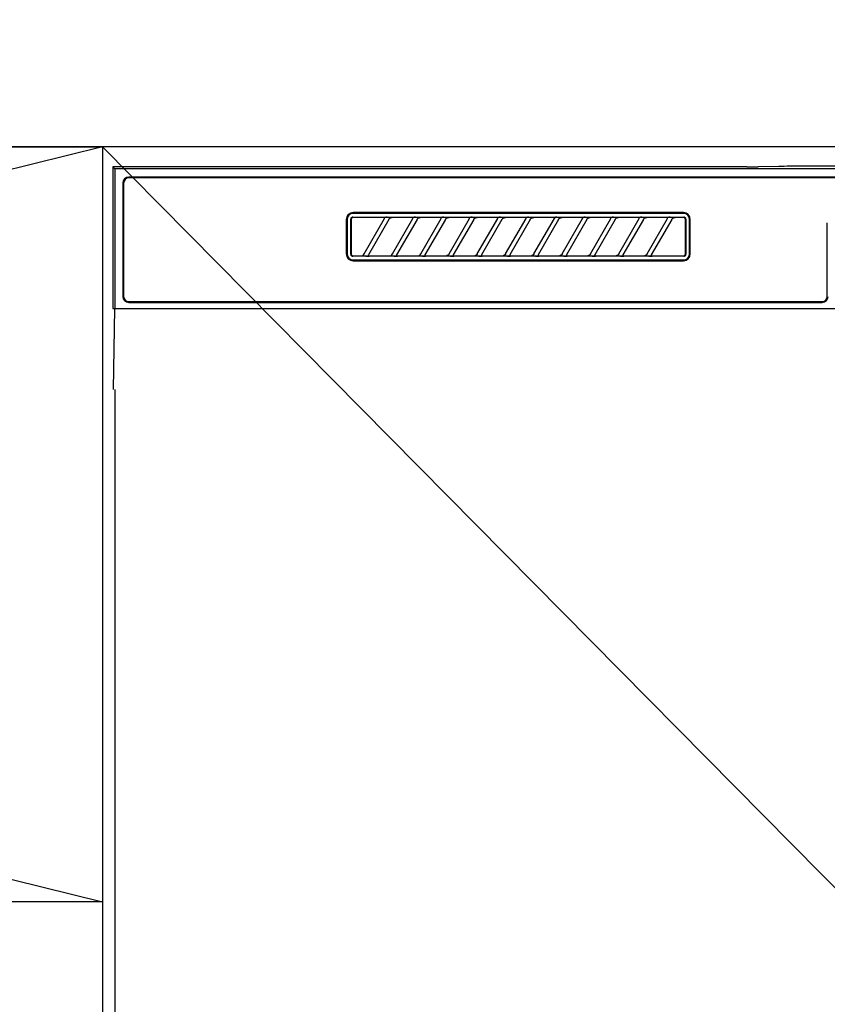
# Model space of a CAD drawing. Extents: x 0 to 26473, y -22065 to -13195.
# Drawn here: x 1793 to 1993, y -19265 to -19021 of the extents above; entities that cross this region are included whole.
import ezdxf

# ---------------------------------------------------------------- set-up
doc = ezdxf.new("R2010")
doc.units = 0
doc.header["$LTSCALE"] = 50
doc.header["$MEASUREMENT"] = 0
doc.linetypes.add('CENTER', pattern=[2, 1.25, -0.25, 0.25, -0.25])
doc.layers.get('0').update_dxf_attribs({"linetype": 'CONTINUOUS'})
doc.layers.get('DEFPOINTS').update_dxf_attribs({"color": 146, "linetype": 'CONTINUOUS'})
for name, color, linetype in [('120-キャビネット（外）', 7, 'CONTINUOUS'), ('122-扉', 6, 'CONTINUOUS'), ('123-扉向き', 231, 'CENTER'), ('126-甲板', 2, 'CONTINUOUS'), ('150-機器', 8, 'CONTINUOUS'), ('161-番号', 110, 'CONTINUOUS')]:
    doc.layers.add(name, color=color, linetype=linetype)
doc.styles.add('KH001', font='txt')
doc.dimstyles.new('KH1xx030', dxfattribs={"dimscale": 30, "dimtxt": 2, "dimasz": 0.6, "dimexe": 0.3, "dimexo": 1.2, "dimgap": 0.5, "dimtad": 3, "dimdec": 1, "dimdsep": 46, "dimlunit": 6, "dimtxsty": 'KH001', "dimblk": 'DOT', "dimcen": 1, "dimdle": 1, "dimclrd": 256, "dimclre": 256, "dimclrt": 256, "dimadec": 0, "dimazin": 0, "dimtfac": 1, "dimtdec": 1, "dimtix": 1, "dimtmove": 2, "dimatfit": 3, "dimldrblk": 'CLOSEDBLANK', "dimfxl": 1, "dimtolj": 1, "dimtzin": 0, "dimlwd": -1, "dimlwe": -1, "dimarcsym": 0})

# ---------------------------------------------------------------- blocks, each defined once
blk = doc.blocks.new('RKW-404AM-SV_S')
at = {"layer": '150-機器', "color": 13, "linetype": 'Continuous'}
for p, q in [((-222.45, 450), (-222.45, 415)), ((-222.45, 450), (-221.95, 449.51)), ((-65.6, 450), (-222.45, 450)), ((-221.95, 449.51), (-221.95, 415)), ((222.06, 449.51), (-221.95, 449.51)), ((-65.6, 450), (-64.82, 450)), ((-64.82, 450), (-64.07, 450.01)), ((-64.07, 450.01), (-63.39, 450.01)), ((-63.39, 450.01), (-62.78, 450.02)), ((-57.62, 450.12), (-62.78, 450.02)), ((-57.01, 450.13), (-57.62, 450.12)), ((-56.32, 450.14), (-57.01, 450.13)), ((-55.57, 450.15), (-56.32, 450.14)), ((-54.79, 450.15), (-55.57, 450.15)), ((54.9, 450.15), (-54.79, 450.15)), ((-219.95, 446), (-219.95, 418)), ((-219.75, 446), (-219.75, 418)), ((218.55, 447.5), (-218.45, 447.5)), ((218.55, 447.3), (-218.45, 447.3)), ((-81.25, 438.7), (-162.95, 438.7)), ((-81.25, 438.5), (-162.95, 438.5)), ((-164.65, 437), (-164.65, 428.5)), ((-164.45, 437), (-164.45, 428.5)), ((-163.53, 437.19), (-163.54, 437.1)), ((-163.54, 428.4), (-163.54, 437.1)), ((-163.51, 437.29), (-163.53, 437.19)), ((-163.46, 437.37), (-163.51, 437.29)), ((-163.4, 437.45), (-163.46, 437.37)), ((-163.44, 437.1), (-163.45, 437)), ((-163.45, 437), (-163.45, 428.7)), ((-163.41, 437.19), (-163.44, 437.1)), ((-163.36, 437.28), (-163.41, 437.19)), ((-163.32, 437.51), (-163.4, 437.45)), ((-163.3, 437.35), (-163.36, 437.28)), ((-163.23, 437.56), (-163.32, 437.51)), ((-163.22, 437.42), (-163.3, 437.35)), ((-163.14, 437.59), (-163.23, 437.56)), ((-163.14, 437.46), (-163.22, 437.42)), ((-163.04, 437.6), (-163.14, 437.59)), ((-163.05, 437.49), (-163.14, 437.46)), ((-162.95, 437.5), (-163.05, 437.49)), ((-163.04, 437.6), (-81.15, 437.6)), ((-155.37, 437.5), (-162.95, 437.5)), ((-160.24, 428.47), (-155.18, 437.23)), ((-154.14, 437.03), (-159.2, 428.27)), ((-155.35, 437.5), (-155.37, 437.5)), ((-155.29, 437.53), (-155.36, 437.53)), ((-155.34, 437.5), (-155.35, 437.5)), ((-155.32, 437.49), (-155.34, 437.5)), ((-155.31, 437.49), (-155.32, 437.49)), ((-155.29, 437.48), (-155.31, 437.49)), ((-155.12, 437.53), (-155.29, 437.53)), ((-155.27, 437.48), (-155.29, 437.48)), ((-155.26, 437.47), (-155.27, 437.48)), ((-155.25, 437.46), (-155.26, 437.47)), ((-155.23, 437.45), (-155.25, 437.46)), ((-155.22, 437.43), (-155.23, 437.45)), ((-155.21, 437.42), (-155.22, 437.43)), ((-155.2, 437.41), (-155.21, 437.42)), ((-155.18, 437.37), (-155.2, 437.41)), ((-155.2, 437.2), (-155.19, 437.21)), ((-155.2, 437.2), (-155.2, 437.2)), ((-155.19, 437.22), (-155.18, 437.23)), ((-155.19, 437.21), (-155.19, 437.22)), ((-155.18, 437.34), (-155.18, 437.37)), ((-155.17, 437.33), (-155.18, 437.34)), ((-155.18, 437.25), (-155.17, 437.27)), ((-155.18, 437.24), (-155.18, 437.25)), ((-155.18, 437.23), (-155.18, 437.24)), ((-155.17, 437.31), (-155.17, 437.33)), ((-155.17, 437.29), (-155.17, 437.31)), ((-155.17, 437.28), (-155.17, 437.29)), ((-155.17, 437.27), (-155.17, 437.28)), ((-154.86, 437.54), (-155.12, 437.53)), ((-154.55, 437.54), (-154.86, 437.54)), ((-154.54, 437.54), (-154.55, 437.54)), ((-154.55, 437.54), (-154.55, 437.54)), ((-154.54, 437.54), (-154.54, 437.54)), ((-154.54, 437.54), (-154.54, 437.54)), ((-154.16, 437), (-154.15, 437.01)), ((-154.15, 437.01), (-154.13, 437.04)), ((-154.13, 437.04), (-154.11, 437.08)), ((-154.11, 437.08), (-154.08, 437.12)), ((-154.08, 437.12), (-154.05, 437.16)), ((-154.05, 437.16), (-154.01, 437.2)), ((-154.01, 437.2), (-153.96, 437.25)), ((-153.96, 437.25), (-153.91, 437.29)), ((-153.91, 437.29), (-153.85, 437.34)), ((-153.85, 437.34), (-153.78, 437.38)), ((-153.78, 437.38), (-153.7, 437.41)), ((-153.7, 437.41), (-153.62, 437.44)), ((-153.62, 437.44), (-153.54, 437.47)), ((-153.54, 437.47), (-153.46, 437.48)), ((-153.46, 437.48), (-153.38, 437.49)), ((-153.38, 437.49), (-153.29, 437.5)), ((-148.37, 437.5), (-153.29, 437.5)), ((-153.24, 428.47), (-148.18, 437.23)), ((-147.14, 437.03), (-152.2, 428.27)), ((-148.35, 437.5), (-148.37, 437.5)), ((-148.29, 437.53), (-148.36, 437.53)), ((-148.34, 437.5), (-148.35, 437.5)), ((-148.32, 437.49), (-148.34, 437.5)), ((-148.31, 437.49), (-148.32, 437.49)), ((-148.29, 437.48), (-148.31, 437.49)), ((-148.12, 437.53), (-148.29, 437.53)), ((-148.27, 437.48), (-148.29, 437.48)), ((-148.26, 437.47), (-148.27, 437.48)), ((-148.25, 437.46), (-148.26, 437.47)), ((-148.23, 437.45), (-148.25, 437.46)), ((-148.22, 437.43), (-148.23, 437.45)), ((-148.21, 437.42), (-148.22, 437.43)), ((-148.2, 437.41), (-148.21, 437.42)), ((-148.18, 437.37), (-148.2, 437.41)), ((-148.2, 437.2), (-148.19, 437.21)), ((-148.2, 437.2), (-148.2, 437.2)), ((-148.19, 437.22), (-148.18, 437.23)), ((-148.19, 437.21), (-148.19, 437.22)), ((-148.18, 437.34), (-148.18, 437.37)), ((-148.17, 437.33), (-148.18, 437.34)), ((-148.18, 437.25), (-148.17, 437.27)), ((-148.18, 437.24), (-148.18, 437.25)), ((-148.18, 437.23), (-148.18, 437.24)), ((-148.17, 437.31), (-148.17, 437.33)), ((-148.17, 437.29), (-148.17, 437.31)), ((-148.17, 437.28), (-148.17, 437.29)), ((-148.17, 437.27), (-148.17, 437.28)), ((-147.86, 437.54), (-148.12, 437.53)), ((-147.55, 437.54), (-147.86, 437.54)), ((-147.54, 437.54), (-147.55, 437.54)), ((-147.55, 437.54), (-147.55, 437.54)), ((-147.54, 437.54), (-147.54, 437.54)), ((-147.54, 437.54), (-147.54, 437.54)), ((-147.16, 437), (-147.15, 437.01)), ((-147.15, 437.01), (-147.13, 437.04)), ((-147.13, 437.04), (-147.11, 437.08)), ((-147.11, 437.08), (-147.08, 437.12)), ((-147.08, 437.12), (-147.05, 437.16)), ((-147.05, 437.16), (-147.01, 437.2)), ((-147.01, 437.2), (-146.96, 437.25)), ((-146.96, 437.25), (-146.91, 437.29)), ((-146.91, 437.29), (-146.85, 437.34)), ((-146.85, 437.34), (-146.78, 437.38)), ((-146.78, 437.38), (-146.7, 437.41)), ((-146.7, 437.41), (-146.62, 437.44)), ((-146.62, 437.44), (-146.54, 437.47)), ((-146.54, 437.47), (-146.46, 437.48)), ((-146.46, 437.48), (-146.38, 437.49)), ((-146.38, 437.49), (-146.29, 437.5)), ((-141.37, 437.5), (-146.29, 437.5)), ((-146.24, 428.47), (-141.18, 437.23)), ((-140.14, 437.03), (-145.2, 428.27)), ((-141.35, 437.5), (-141.37, 437.5)), ((-141.29, 437.53), (-141.36, 437.53)), ((-141.34, 437.5), (-141.35, 437.5)), ((-141.32, 437.49), (-141.34, 437.5)), ((-141.31, 437.49), (-141.32, 437.49)), ((-141.29, 437.48), (-141.31, 437.49)), ((-141.12, 437.53), (-141.29, 437.53)), ((-141.27, 437.48), (-141.29, 437.48)), ((-141.26, 437.47), (-141.27, 437.48)), ((-141.25, 437.46), (-141.26, 437.47)), ((-141.23, 437.45), (-141.25, 437.46)), ((-141.22, 437.43), (-141.23, 437.45)), ((-141.21, 437.42), (-141.22, 437.43)), ((-141.2, 437.41), (-141.21, 437.42)), ((-141.18, 437.37), (-141.2, 437.41)), ((-141.2, 437.2), (-141.19, 437.21)), ((-141.2, 437.2), (-141.2, 437.2)), ((-141.19, 437.22), (-141.18, 437.23)), ((-141.19, 437.21), (-141.19, 437.22)), ((-141.18, 437.34), (-141.18, 437.37)), ((-141.17, 437.33), (-141.18, 437.34)), ((-141.18, 437.25), (-141.17, 437.27)), ((-141.18, 437.24), (-141.18, 437.25)), ((-141.18, 437.23), (-141.18, 437.24)), ((-141.17, 437.31), (-141.17, 437.33)), ((-141.17, 437.29), (-141.17, 437.31)), ((-141.17, 437.28), (-141.17, 437.29)), ((-141.17, 437.27), (-141.17, 437.28)), ((-140.86, 437.54), (-141.12, 437.53)), ((-140.55, 437.54), (-140.86, 437.54)), ((-140.54, 437.54), (-140.55, 437.54)), ((-140.55, 437.54), (-140.55, 437.54)), ((-140.54, 437.54), (-140.54, 437.54)), ((-140.54, 437.54), (-140.54, 437.54)), ((-140.16, 437), (-140.15, 437.01)), ((-140.15, 437.01), (-140.13, 437.04)), ((-140.13, 437.04), (-140.11, 437.08)), ((-140.11, 437.08), (-140.08, 437.12)), ((-140.08, 437.12), (-140.05, 437.16)), ((-140.05, 437.16), (-140.01, 437.2)), ((-140.01, 437.2), (-139.96, 437.25)), ((-139.96, 437.25), (-139.91, 437.29)), ((-139.91, 437.29), (-139.85, 437.34)), ((-139.85, 437.34), (-139.78, 437.38)), ((-139.78, 437.38), (-139.7, 437.41)), ((-139.7, 437.41), (-139.62, 437.44)), ((-139.62, 437.44), (-139.54, 437.47)), ((-139.54, 437.47), (-139.46, 437.48)), ((-139.46, 437.48), (-139.38, 437.49)), ((-139.38, 437.49), (-139.29, 437.5)), ((-134.37, 437.5), (-139.29, 437.5)), ((-139.24, 428.47), (-134.18, 437.23)), ((-133.14, 437.03), (-138.2, 428.27)), ((-134.35, 437.5), (-134.37, 437.5)), ((-134.29, 437.53), (-134.36, 437.53)), ((-134.34, 437.5), (-134.35, 437.5)), ((-134.32, 437.49), (-134.34, 437.5)), ((-134.31, 437.49), (-134.32, 437.49)), ((-134.29, 437.48), (-134.31, 437.49)), ((-134.12, 437.53), (-134.29, 437.53)), ((-134.27, 437.48), (-134.29, 437.48)), ((-134.26, 437.47), (-134.27, 437.48)), ((-134.25, 437.46), (-134.26, 437.47)), ((-134.23, 437.45), (-134.25, 437.46)), ((-134.22, 437.43), (-134.23, 437.45)), ((-134.21, 437.42), (-134.22, 437.43)), ((-134.2, 437.41), (-134.21, 437.42)), ((-134.18, 437.37), (-134.2, 437.41)), ((-134.2, 437.2), (-134.19, 437.21)), ((-134.2, 437.2), (-134.2, 437.2)), ((-134.19, 437.22), (-134.18, 437.23)), ((-134.19, 437.21), (-134.19, 437.22)), ((-134.18, 437.34), (-134.18, 437.37)), ((-134.17, 437.33), (-134.18, 437.34)), ((-134.18, 437.25), (-134.17, 437.27)), ((-134.18, 437.24), (-134.18, 437.25)), ((-134.18, 437.23), (-134.18, 437.24)), ((-134.17, 437.31), (-134.17, 437.33)), ((-134.17, 437.29), (-134.17, 437.31)), ((-134.17, 437.28), (-134.17, 437.29)), ((-134.17, 437.27), (-134.17, 437.28)), ((-133.86, 437.54), (-134.12, 437.53)), ((-133.55, 437.54), (-133.86, 437.54)), ((-133.54, 437.54), (-133.55, 437.54)), ((-133.55, 437.54), (-133.55, 437.54)), ((-133.54, 437.54), (-133.54, 437.54)), ((-133.54, 437.54), (-133.54, 437.54)), ((-133.16, 437), (-133.15, 437.01)), ((-133.15, 437.01), (-133.13, 437.04)), ((-133.13, 437.04), (-133.11, 437.08)), ((-133.11, 437.08), (-133.08, 437.12)), ((-133.08, 437.12), (-133.05, 437.16)), ((-133.05, 437.16), (-133.01, 437.2)), ((-133.01, 437.2), (-132.96, 437.25)), ((-132.96, 437.25), (-132.91, 437.29)), ((-132.91, 437.29), (-132.85, 437.34)), ((-132.85, 437.34), (-132.78, 437.38)), ((-132.78, 437.38), (-132.7, 437.41)), ((-132.7, 437.41), (-132.62, 437.44)), ((-132.62, 437.44), (-132.54, 437.47)), ((-132.54, 437.47), (-132.46, 437.48)), ((-132.46, 437.48), (-132.38, 437.49)), ((-132.38, 437.49), (-132.29, 437.5)), ((-127.37, 437.5), (-132.29, 437.5)), ((-132.24, 428.47), (-127.18, 437.23)), ((-126.14, 437.03), (-131.2, 428.27)), ((-127.35, 437.5), (-127.37, 437.5)), ((-127.29, 437.53), (-127.36, 437.53)), ((-127.34, 437.5), (-127.35, 437.5)), ((-127.32, 437.49), (-127.34, 437.5)), ((-127.31, 437.49), (-127.32, 437.49)), ((-127.29, 437.48), (-127.31, 437.49)), ((-127.12, 437.53), (-127.29, 437.53)), ((-127.27, 437.48), (-127.29, 437.48)), ((-127.26, 437.47), (-127.27, 437.48)), ((-127.25, 437.46), (-127.26, 437.47)), ((-127.23, 437.45), (-127.25, 437.46)), ((-127.22, 437.43), (-127.23, 437.45)), ((-127.21, 437.42), (-127.22, 437.43)), ((-127.2, 437.41), (-127.21, 437.42)), ((-127.18, 437.37), (-127.2, 437.41)), ((-127.2, 437.2), (-127.19, 437.21)), ((-127.2, 437.2), (-127.2, 437.2)), ((-127.19, 437.22), (-127.18, 437.23)), ((-127.19, 437.21), (-127.19, 437.22)), ((-127.18, 437.34), (-127.18, 437.37)), ((-127.17, 437.33), (-127.18, 437.34)), ((-127.18, 437.25), (-127.17, 437.27)), ((-127.18, 437.24), (-127.18, 437.25)), ((-127.18, 437.23), (-127.18, 437.24)), ((-127.17, 437.31), (-127.17, 437.33)), ((-127.17, 437.29), (-127.17, 437.31)), ((-127.17, 437.28), (-127.17, 437.29)), ((-127.17, 437.27), (-127.17, 437.28)), ((-126.86, 437.54), (-127.12, 437.53)), ((-126.55, 437.54), (-126.86, 437.54)), ((-126.54, 437.54), (-126.55, 437.54)), ((-126.55, 437.54), (-126.55, 437.54)), ((-126.54, 437.54), (-126.54, 437.54)), ((-126.54, 437.54), (-126.54, 437.54)), ((-126.16, 437), (-126.15, 437.01)), ((-126.15, 437.01), (-126.13, 437.04)), ((-126.13, 437.04), (-126.11, 437.08)), ((-126.11, 437.08), (-126.08, 437.12)), ((-126.08, 437.12), (-126.05, 437.16)), ((-126.05, 437.16), (-126.01, 437.2)), ((-126.01, 437.2), (-125.96, 437.25)), ((-125.96, 437.25), (-125.91, 437.29)), ((-125.91, 437.29), (-125.85, 437.34)), ((-125.85, 437.34), (-125.78, 437.38)), ((-125.78, 437.38), (-125.7, 437.41)), ((-125.7, 437.41), (-125.62, 437.44)), ((-125.62, 437.44), (-125.54, 437.47)), ((-125.54, 437.47), (-125.46, 437.48)), ((-125.46, 437.48), (-125.38, 437.49)), ((-125.38, 437.49), (-125.29, 437.5)), ((-120.37, 437.5), (-125.29, 437.5)), ((-125.24, 428.47), (-120.18, 437.23)), ((-119.14, 437.03), (-124.2, 428.27)), ((-120.35, 437.5), (-120.37, 437.5)), ((-120.29, 437.53), (-120.36, 437.53)), ((-120.34, 437.5), (-120.35, 437.5)), ((-120.32, 437.49), (-120.34, 437.5)), ((-120.31, 437.49), (-120.32, 437.49)), ((-120.29, 437.48), (-120.31, 437.49)), ((-120.12, 437.53), (-120.29, 437.53)), ((-120.27, 437.48), (-120.29, 437.48)), ((-120.26, 437.47), (-120.27, 437.48)), ((-120.25, 437.46), (-120.26, 437.47)), ((-120.23, 437.45), (-120.25, 437.46)), ((-120.22, 437.43), (-120.23, 437.45)), ((-120.21, 437.42), (-120.22, 437.43)), ((-120.2, 437.41), (-120.21, 437.42)), ((-120.18, 437.37), (-120.2, 437.41)), ((-120.2, 437.2), (-120.19, 437.21)), ((-120.2, 437.2), (-120.2, 437.2)), ((-120.19, 437.22), (-120.18, 437.23)), ((-120.19, 437.21), (-120.19, 437.22)), ((-120.18, 437.34), (-120.18, 437.37)), ((-120.17, 437.33), (-120.18, 437.34)), ((-120.18, 437.25), (-120.17, 437.27)), ((-120.18, 437.24), (-120.18, 437.25)), ((-120.18, 437.23), (-120.18, 437.24)), ((-120.17, 437.31), (-120.17, 437.33)), ((-120.17, 437.29), (-120.17, 437.31)), ((-120.17, 437.28), (-120.17, 437.29)), ((-120.17, 437.27), (-120.17, 437.28)), ((-119.86, 437.54), (-120.12, 437.53)), ((-119.55, 437.54), (-119.86, 437.54)), ((-119.54, 437.54), (-119.55, 437.54)), ((-119.55, 437.54), (-119.55, 437.54)), ((-119.54, 437.54), (-119.54, 437.54)), ((-119.54, 437.54), (-119.54, 437.54)), ((-119.16, 437), (-119.15, 437.01)), ((-119.15, 437.01), (-119.13, 437.04)), ((-119.13, 437.04), (-119.11, 437.08)), ((-119.11, 437.08), (-119.08, 437.12)), ((-119.08, 437.12), (-119.05, 437.16)), ((-119.05, 437.16), (-119.01, 437.2)), ((-119.01, 437.2), (-118.96, 437.25)), ((-118.96, 437.25), (-118.91, 437.29)), ((-118.91, 437.29), (-118.85, 437.34)), ((-118.85, 437.34), (-118.78, 437.38)), ((-118.78, 437.38), (-118.7, 437.41)), ((-118.7, 437.41), (-118.62, 437.44)), ((-118.62, 437.44), (-118.54, 437.47)), ((-118.54, 437.47), (-118.46, 437.48)), ((-118.46, 437.48), (-118.38, 437.49)), ((-118.38, 437.49), (-118.29, 437.5)), ((-113.37, 437.5), (-118.29, 437.5)), ((-118.24, 428.47), (-113.18, 437.23)), ((-112.14, 437.03), (-117.2, 428.27)), ((-113.37, 437.5), (-113.35, 437.5)), ((-113.29, 437.53), (-113.36, 437.53)), ((-113.35, 437.5), (-113.34, 437.5)), ((-113.34, 437.5), (-113.32, 437.49)), ((-113.32, 437.49), (-113.31, 437.49)), ((-113.31, 437.49), (-113.29, 437.48)), ((-113.12, 437.53), (-113.29, 437.53)), ((-113.29, 437.48), (-113.27, 437.48)), ((-113.27, 437.48), (-113.26, 437.47)), ((-113.26, 437.47), (-113.25, 437.46)), ((-113.25, 437.46), (-113.23, 437.45)), ((-113.23, 437.45), (-113.22, 437.43)), ((-113.22, 437.43), (-113.21, 437.42)), ((-113.21, 437.42), (-113.2, 437.41)), ((-113.2, 437.41), (-113.18, 437.37)), ((-113.19, 437.21), (-113.2, 437.2)), ((-113.2, 437.2), (-113.2, 437.2)), ((-113.18, 437.23), (-113.19, 437.22)), ((-113.19, 437.22), (-113.19, 437.21)), ((-113.18, 437.37), (-113.18, 437.34)), ((-113.18, 437.34), (-113.17, 437.33)), ((-113.17, 437.27), (-113.18, 437.25)), ((-113.18, 437.25), (-113.18, 437.24)), ((-113.18, 437.24), (-113.18, 437.23)), ((-113.17, 437.33), (-113.17, 437.31)), ((-113.17, 437.31), (-113.17, 437.29)), ((-113.17, 437.29), (-113.17, 437.28)), ((-113.17, 437.28), (-113.17, 437.27)), ((-112.86, 437.54), (-113.12, 437.53)), ((-112.55, 437.54), (-112.86, 437.54)), ((-112.54, 437.54), (-112.55, 437.54)), ((-112.55, 437.54), (-112.55, 437.54)), ((-112.54, 437.54), (-112.54, 437.54)), ((-112.54, 437.54), (-112.54, 437.54)), ((-112.16, 437), (-112.15, 437.01)), ((-112.15, 437.01), (-112.13, 437.04)), ((-112.13, 437.04), (-112.11, 437.08)), ((-112.11, 437.08), (-112.08, 437.12)), ((-112.08, 437.12), (-112.05, 437.16)), ((-112.05, 437.16), (-112.01, 437.2)), ((-112.01, 437.2), (-111.96, 437.25)), ((-111.96, 437.25), (-111.91, 437.29)), ((-111.91, 437.29), (-111.85, 437.34)), ((-111.85, 437.34), (-111.78, 437.38)), ((-111.78, 437.38), (-111.7, 437.41)), ((-111.7, 437.41), (-111.62, 437.44)), ((-111.62, 437.44), (-111.54, 437.47)), ((-111.54, 437.47), (-111.46, 437.48)), ((-111.46, 437.48), (-111.38, 437.49)), ((-111.38, 437.49), (-111.29, 437.5)), ((-106.37, 437.5), (-111.29, 437.5)), ((-111.24, 428.47), (-106.18, 437.23)), ((-105.14, 437.03), (-110.2, 428.27)), ((-106.35, 437.5), (-106.37, 437.5)), ((-106.29, 437.53), (-106.36, 437.53)), ((-106.34, 437.5), (-106.35, 437.5)), ((-106.32, 437.49), (-106.34, 437.5)), ((-106.31, 437.49), (-106.32, 437.49)), ((-106.29, 437.48), (-106.31, 437.49)), ((-106.12, 437.53), (-106.29, 437.53)), ((-106.27, 437.48), (-106.29, 437.48)), ((-106.26, 437.47), (-106.27, 437.48)), ((-106.25, 437.46), (-106.26, 437.47)), ((-106.23, 437.45), (-106.25, 437.46)), ((-106.22, 437.43), (-106.23, 437.45)), ((-106.21, 437.42), (-106.22, 437.43)), ((-106.2, 437.41), (-106.21, 437.42)), ((-106.18, 437.37), (-106.2, 437.41)), ((-106.2, 437.2), (-106.19, 437.21)), ((-106.2, 437.2), (-106.2, 437.2)), ((-106.19, 437.22), (-106.18, 437.23)), ((-106.19, 437.21), (-106.19, 437.22)), ((-106.18, 437.34), (-106.18, 437.37)), ((-106.17, 437.33), (-106.18, 437.34)), ((-106.18, 437.25), (-106.17, 437.27)), ((-106.18, 437.24), (-106.18, 437.25)), ((-106.18, 437.23), (-106.18, 437.24)), ((-106.17, 437.31), (-106.17, 437.33)), ((-106.17, 437.29), (-106.17, 437.31)), ((-106.17, 437.28), (-106.17, 437.29)), ((-106.17, 437.27), (-106.17, 437.28)), ((-105.86, 437.54), (-106.12, 437.53)), ((-105.55, 437.54), (-105.86, 437.54)), ((-105.54, 437.54), (-105.55, 437.54)), ((-105.55, 437.54), (-105.55, 437.54)), ((-105.54, 437.54), (-105.54, 437.54)), ((-105.54, 437.54), (-105.54, 437.54)), ((-105.16, 437), (-105.15, 437.01)), ((-105.15, 437.01), (-105.13, 437.04)), ((-105.13, 437.04), (-105.11, 437.08)), ((-105.11, 437.08), (-105.08, 437.12)), ((-105.08, 437.12), (-105.05, 437.16)), ((-105.05, 437.16), (-105.01, 437.2)), ((-105.01, 437.2), (-104.96, 437.25)), ((-104.96, 437.25), (-104.91, 437.29)), ((-104.91, 437.29), (-104.85, 437.34)), ((-104.85, 437.34), (-104.78, 437.38)), ((-104.78, 437.38), (-104.7, 437.41)), ((-104.7, 437.41), (-104.62, 437.44)), ((-104.62, 437.44), (-104.54, 437.47)), ((-104.54, 437.47), (-104.46, 437.48)), ((-104.46, 437.48), (-104.38, 437.49)), ((-104.38, 437.49), (-104.29, 437.5)), ((-99.37, 437.5), (-104.29, 437.5)), ((-104.24, 428.47), (-99.18, 437.23)), ((-98.14, 437.03), (-103.2, 428.27)), ((-99.35, 437.5), (-99.37, 437.5)), ((-99.29, 437.53), (-99.36, 437.53)), ((-99.34, 437.5), (-99.35, 437.5)), ((-99.32, 437.49), (-99.34, 437.5)), ((-99.31, 437.49), (-99.32, 437.49)), ((-99.29, 437.48), (-99.31, 437.49)), ((-99.12, 437.53), (-99.29, 437.53)), ((-99.27, 437.48), (-99.29, 437.48)), ((-99.26, 437.47), (-99.27, 437.48)), ((-99.25, 437.46), (-99.26, 437.47)), ((-99.23, 437.45), (-99.25, 437.46)), ((-99.22, 437.43), (-99.23, 437.45)), ((-99.21, 437.42), (-99.22, 437.43)), ((-99.2, 437.41), (-99.21, 437.42)), ((-99.18, 437.37), (-99.2, 437.41)), ((-99.2, 437.2), (-99.19, 437.21)), ((-99.2, 437.2), (-99.2, 437.2)), ((-99.19, 437.22), (-99.18, 437.23)), ((-99.19, 437.21), (-99.19, 437.22)), ((-99.18, 437.34), (-99.18, 437.37)), ((-99.17, 437.33), (-99.18, 437.34)), ((-99.18, 437.25), (-99.17, 437.27)), ((-99.18, 437.24), (-99.18, 437.25)), ((-99.18, 437.23), (-99.18, 437.24)), ((-99.17, 437.31), (-99.17, 437.33)), ((-99.17, 437.29), (-99.17, 437.31)), ((-99.17, 437.28), (-99.17, 437.29)), ((-99.17, 437.27), (-99.17, 437.28)), ((-98.86, 437.54), (-99.12, 437.53)), ((-98.55, 437.54), (-98.86, 437.54)), ((-98.54, 437.54), (-98.55, 437.54)), ((-98.55, 437.54), (-98.55, 437.54)), ((-98.54, 437.54), (-98.54, 437.54)), ((-98.54, 437.54), (-98.54, 437.54)), ((-98.16, 437), (-98.15, 437.01)), ((-98.15, 437.01), (-98.13, 437.04)), ((-98.13, 437.04), (-98.11, 437.08)), ((-98.11, 437.08), (-98.08, 437.12)), ((-98.08, 437.12), (-98.05, 437.16)), ((-98.05, 437.16), (-98.01, 437.2)), ((-98.01, 437.2), (-97.96, 437.25)), ((-97.96, 437.25), (-97.91, 437.29)), ((-97.91, 437.29), (-97.85, 437.34)), ((-97.85, 437.34), (-97.78, 437.38)), ((-97.78, 437.38), (-97.7, 437.41)), ((-97.7, 437.41), (-97.62, 437.44)), ((-97.62, 437.44), (-97.54, 437.47)), ((-97.54, 437.47), (-97.46, 437.48)), ((-97.46, 437.48), (-97.38, 437.49)), ((-97.38, 437.49), (-97.29, 437.5)), ((-92.37, 437.5), (-97.29, 437.5)), ((-97.24, 428.47), (-92.18, 437.23)), ((-91.14, 437.03), (-96.2, 428.27)), ((-92.35, 437.5), (-92.37, 437.5)), ((-92.29, 437.53), (-92.36, 437.53)), ((-92.34, 437.5), (-92.35, 437.5)), ((-92.32, 437.49), (-92.34, 437.5)), ((-92.31, 437.49), (-92.32, 437.49)), ((-92.29, 437.48), (-92.31, 437.49)), ((-92.12, 437.53), (-92.29, 437.53)), ((-92.27, 437.48), (-92.29, 437.48)), ((-92.26, 437.47), (-92.27, 437.48)), ((-92.25, 437.46), (-92.26, 437.47)), ((-92.23, 437.45), (-92.25, 437.46)), ((-92.22, 437.43), (-92.23, 437.45)), ((-92.21, 437.42), (-92.22, 437.43)), ((-92.2, 437.41), (-92.21, 437.42)), ((-92.18, 437.37), (-92.2, 437.41)), ((-92.2, 437.2), (-92.19, 437.21)), ((-92.2, 437.2), (-92.2, 437.2)), ((-92.19, 437.22), (-92.18, 437.23)), ((-92.19, 437.21), (-92.19, 437.22)), ((-92.18, 437.34), (-92.18, 437.37)), ((-92.17, 437.33), (-92.18, 437.34)), ((-92.18, 437.25), (-92.17, 437.27)), ((-92.18, 437.24), (-92.18, 437.25)), ((-92.18, 437.23), (-92.18, 437.24)), ((-92.17, 437.31), (-92.17, 437.33)), ((-92.17, 437.29), (-92.17, 437.31)), ((-92.17, 437.28), (-92.17, 437.29)), ((-92.17, 437.27), (-92.17, 437.28)), ((-91.86, 437.54), (-92.12, 437.53)), ((-91.55, 437.54), (-91.86, 437.54)), ((-91.54, 437.54), (-91.55, 437.54)), ((-91.55, 437.54), (-91.55, 437.54)), ((-91.54, 437.54), (-91.54, 437.54)), ((-91.54, 437.54), (-91.54, 437.54)), ((-91.16, 437), (-91.15, 437.01)), ((-91.15, 437.01), (-91.13, 437.04)), ((-91.13, 437.04), (-91.11, 437.08)), ((-91.11, 437.08), (-91.08, 437.12)), ((-91.08, 437.12), (-91.05, 437.16)), ((-91.05, 437.16), (-91.01, 437.2)), ((-91.01, 437.2), (-90.96, 437.25)), ((-90.96, 437.25), (-90.91, 437.29)), ((-90.91, 437.29), (-90.85, 437.34)), ((-90.85, 437.34), (-90.78, 437.38)), ((-90.78, 437.38), (-90.7, 437.41)), ((-90.7, 437.41), (-90.62, 437.44)), ((-90.62, 437.44), (-90.54, 437.47)), ((-90.54, 437.47), (-90.46, 437.48)), ((-90.46, 437.48), (-90.38, 437.49)), ((-90.38, 437.49), (-90.29, 437.5)), ((-85.37, 437.5), (-90.29, 437.5)), ((-90.24, 428.47), (-85.18, 437.23)), ((-84.14, 437.03), (-89.2, 428.27)), ((-85.35, 437.5), (-85.37, 437.5)), ((-85.29, 437.53), (-85.36, 437.53)), ((-85.34, 437.5), (-85.35, 437.5)), ((-85.32, 437.49), (-85.34, 437.5)), ((-85.31, 437.49), (-85.32, 437.49)), ((-85.29, 437.48), (-85.31, 437.49)), ((-85.12, 437.53), (-85.29, 437.53)), ((-85.27, 437.48), (-85.29, 437.48)), ((-85.26, 437.47), (-85.27, 437.48)), ((-85.25, 437.46), (-85.26, 437.47)), ((-85.23, 437.45), (-85.25, 437.46)), ((-85.22, 437.43), (-85.23, 437.45)), ((-85.21, 437.42), (-85.22, 437.43)), ((-85.2, 437.41), (-85.21, 437.42)), ((-85.18, 437.37), (-85.2, 437.41)), ((-85.2, 437.2), (-85.19, 437.21)), ((-85.2, 437.2), (-85.2, 437.2)), ((-85.19, 437.22), (-85.18, 437.23)), ((-85.19, 437.21), (-85.19, 437.22)), ((-85.18, 437.34), (-85.18, 437.37)), ((-85.17, 437.33), (-85.18, 437.34)), ((-85.18, 437.25), (-85.17, 437.27)), ((-85.18, 437.24), (-85.18, 437.25)), ((-85.18, 437.23), (-85.18, 437.24)), ((-85.17, 437.31), (-85.17, 437.33)), ((-85.17, 437.29), (-85.17, 437.31)), ((-85.17, 437.28), (-85.17, 437.29)), ((-85.17, 437.27), (-85.17, 437.28)), ((-84.86, 437.54), (-85.12, 437.53)), ((-84.55, 437.54), (-84.86, 437.54)), ((-84.54, 437.54), (-84.55, 437.54)), ((-84.55, 437.54), (-84.55, 437.54)), ((-84.54, 437.54), (-84.54, 437.54)), ((-84.54, 437.54), (-84.54, 437.54)), ((-84.16, 437), (-84.15, 437.01)), ((-84.15, 437.01), (-84.13, 437.04)), ((-84.13, 437.04), (-84.11, 437.08)), ((-84.11, 437.08), (-84.08, 437.12)), ((-84.08, 437.12), (-84.05, 437.16)), ((-84.05, 437.16), (-84.01, 437.2)), ((-84.01, 437.2), (-83.96, 437.25)), ((-83.96, 437.25), (-83.91, 437.29)), ((-83.91, 437.29), (-83.85, 437.34)), ((-83.85, 437.34), (-83.78, 437.38)), ((-83.78, 437.38), (-83.7, 437.41)), ((-83.7, 437.41), (-83.63, 437.44)), ((-83.63, 437.44), (-83.54, 437.46)), ((-83.54, 437.46), (-83.46, 437.48)), ((-83.46, 437.48), (-83.38, 437.49)), ((-83.38, 437.49), (-83.29, 437.5)), ((-81.25, 437.5), (-83.29, 437.5)), ((-81.15, 437.49), (-81.25, 437.5)), ((-81.05, 437.59), (-81.15, 437.6)), ((-81.06, 437.46), (-81.15, 437.49)), ((-80.97, 437.42), (-81.06, 437.46)), ((-80.96, 437.56), (-81.05, 437.59)), ((-80.89, 437.35), (-80.97, 437.42)), ((-80.87, 437.51), (-80.96, 437.56)), ((-80.83, 437.28), (-80.89, 437.35)), ((-80.8, 437.45), (-80.87, 437.51)), ((-80.79, 437.19), (-80.83, 437.28)), ((-80.74, 437.37), (-80.8, 437.45)), ((-80.76, 437.1), (-80.79, 437.19)), ((-80.75, 437), (-80.76, 437.1)), ((-80.75, 428.7), (-80.75, 437)), ((-80.69, 437.29), (-80.74, 437.37)), ((-80.66, 437.19), (-80.69, 437.29)), ((-80.65, 437.1), (-80.66, 437.19)), ((-80.65, 437.1), (-80.65, 428.4)), ((-79.75, 428.5), (-79.75, 437)), ((-79.55, 428.5), (-79.55, 437)), ((-45.65, 418), (-45.65, 436.2)), ((-163.45, 428.7), (-163.45, 428.63)), ((-163.45, 428.63), (-163.45, 428.5)), ((-163.45, 428.5), (-163.45, 428.49)), ((-163.45, 428.49), (-163.44, 428.48)), ((-163.44, 428.48), (-163.44, 428.47)), ((-163.44, 428.47), (-163.44, 428.46)), ((-163.44, 428.46), (-163.44, 428.45)), ((-163.44, 428.45), (-163.44, 428.44)), ((-163.44, 428.44), (-163.44, 428.42)), ((-163.44, 428.42), (-163.44, 428.41)), ((-160.38, 428.29), (-160.23, 428.49)), ((-153.38, 428.29), (-153.23, 428.49)), ((-146.38, 428.29), (-146.23, 428.49)), ((-139.26, 428.44), (-139.28, 428.41)), ((-139.24, 428.47), (-139.26, 428.44)), ((-139.23, 428.49), (-139.24, 428.47)), ((-139.22, 428.5), (-139.23, 428.49)), ((-132.26, 428.44), (-132.28, 428.41)), ((-132.24, 428.47), (-132.26, 428.44)), ((-132.23, 428.49), (-132.24, 428.47)), ((-132.22, 428.5), (-132.23, 428.49)), ((-125.26, 428.44), (-125.28, 428.41)), ((-125.24, 428.47), (-125.26, 428.44)), ((-125.23, 428.49), (-125.24, 428.47)), ((-125.22, 428.5), (-125.23, 428.49)), ((-118.26, 428.44), (-118.28, 428.41)), ((-118.24, 428.47), (-118.26, 428.44)), ((-118.23, 428.49), (-118.24, 428.47)), ((-118.22, 428.5), (-118.23, 428.49)), ((-111.26, 428.44), (-111.28, 428.41)), ((-111.24, 428.47), (-111.26, 428.44)), ((-111.23, 428.49), (-111.24, 428.47)), ((-111.22, 428.5), (-111.23, 428.49)), ((-104.26, 428.44), (-104.28, 428.41)), ((-104.24, 428.47), (-104.26, 428.44)), ((-104.23, 428.49), (-104.24, 428.47)), ((-104.22, 428.5), (-104.23, 428.49)), ((-97.26, 428.44), (-97.28, 428.41)), ((-97.24, 428.47), (-97.26, 428.44)), ((-97.23, 428.49), (-97.24, 428.47)), ((-97.22, 428.5), (-97.23, 428.49)), ((-90.26, 428.44), (-90.28, 428.41)), ((-90.24, 428.47), (-90.26, 428.44)), ((-90.23, 428.49), (-90.24, 428.47)), ((-90.22, 428.5), (-90.23, 428.49)), ((-80.76, 428.42), (-80.75, 428.44)), ((-80.76, 428.41), (-80.76, 428.42)), ((-80.75, 428.63), (-80.75, 428.7)), ((-80.75, 428.5), (-80.75, 428.63)), ((-80.75, 428.49), (-80.75, 428.5)), ((-80.75, 428.48), (-80.75, 428.49)), ((-80.75, 428.49), (-80.75, 428.49)), ((-80.75, 428.47), (-80.75, 428.48)), ((-80.75, 428.45), (-80.75, 428.47)), ((-80.75, 428.44), (-80.75, 428.45)), ((-163.54, 428.4), (-163.53, 428.31)), ((-163.53, 428.31), (-163.51, 428.21)), ((-163.51, 428.21), (-163.46, 428.13)), ((-163.46, 428.13), (-163.4, 428.05)), ((-163.44, 428.41), (-163.43, 428.39)), ((-163.43, 428.39), (-163.43, 428.37)), ((-163.43, 428.37), (-163.42, 428.35)), ((-163.42, 428.35), (-163.41, 428.32)), ((-163.41, 428.32), (-163.4, 428.3)), ((-163.4, 428.3), (-163.39, 428.27)), ((-163.4, 428.05), (-163.32, 427.99)), ((-163.39, 428.27), (-163.37, 428.24)), ((-163.37, 428.24), (-163.35, 428.21)), ((-163.35, 428.21), (-163.33, 428.18)), ((-163.33, 428.18), (-163.31, 428.15)), ((-163.32, 427.99), (-163.23, 427.94)), ((-163.31, 428.15), (-163.28, 428.13)), ((-163.28, 428.13), (-163.25, 428.1)), ((-163.25, 428.1), (-163.22, 428.08)), ((-163.23, 427.94), (-163.14, 427.91)), ((-163.22, 428.08), (-163.18, 428.06)), ((-163.18, 428.06), (-163.15, 428.04)), ((-163.15, 428.04), (-163.11, 428.03)), ((-163.14, 427.91), (-163.04, 427.9)), ((-163.11, 428.03), (-163.07, 428.02)), ((-163.07, 428.02), (-163.03, 428.01)), ((-81.15, 427.9), (-163.04, 427.9)), ((-163.03, 428.01), (-162.99, 428)), ((-162.99, 428), (-162.95, 428)), ((-162.95, 428), (-162.95, 428)), ((-162.95, 428), (-162.95, 428)), ((-162.95, 428), (-162.95, 428)), ((-162.95, 428), (-162.95, 428)), ((-162.95, 428), (-161.09, 428)), ((-162.95, 427), (-81.25, 427)), ((-162.95, 426.8), (-81.25, 426.8)), ((-161.09, 428), (-160.83, 428.03)), ((-160.83, 428.03), (-160.59, 428.13)), ((-160.59, 428.13), (-160.38, 428.29)), ((-159.84, 427.96), (-159.84, 427.96)), ((-159.84, 427.96), (-159.84, 427.96)), ((-159.84, 427.96), (-159.83, 427.96)), ((-159.83, 427.96), (-159.83, 427.96)), ((-159.83, 427.96), (-159.52, 427.96)), ((-159.52, 427.96), (-159.26, 427.97)), ((-159.26, 427.97), (-159.09, 427.97)), ((-159.2, 428.25), (-159.21, 428.17)), ((-159.21, 428.17), (-159.18, 428.1)), ((-159.18, 428.29), (-159.2, 428.27)), ((-159.2, 428.27), (-159.2, 428.25)), ((-159.18, 428.1), (-159.13, 428.04)), ((-159.13, 428.04), (-159.06, 428.01)), ((-159.09, 427.97), (-159.02, 427.97)), ((-159.06, 428.01), (-159.03, 428)), ((-159.03, 428), (-159.01, 428)), ((-159.01, 428), (-154.09, 428)), ((-154.09, 428), (-153.83, 428.03)), ((-153.83, 428.03), (-153.59, 428.13)), ((-153.59, 428.13), (-153.38, 428.29)), ((-152.84, 427.96), (-152.84, 427.96)), ((-152.84, 427.96), (-152.84, 427.96)), ((-152.84, 427.96), (-152.83, 427.96)), ((-152.83, 427.96), (-152.83, 427.96)), ((-152.83, 427.96), (-152.52, 427.96)), ((-152.52, 427.96), (-152.26, 427.97)), ((-152.26, 427.97), (-152.09, 427.97)), ((-152.2, 428.25), (-152.21, 428.17)), ((-152.21, 428.17), (-152.18, 428.1)), ((-152.18, 428.29), (-152.2, 428.27)), ((-152.2, 428.27), (-152.2, 428.25)), ((-152.18, 428.1), (-152.13, 428.04)), ((-152.13, 428.04), (-152.06, 428.01)), ((-152.09, 427.97), (-152.02, 427.97)), ((-152.06, 428.01), (-152.03, 428)), ((-152.03, 428), (-152.01, 428)), ((-152.01, 428), (-147.09, 428)), ((-147.09, 428), (-146.83, 428.03)), ((-146.83, 428.03), (-146.59, 428.13)), ((-146.59, 428.13), (-146.38, 428.29)), ((-145.84, 427.96), (-145.84, 427.96)), ((-145.84, 427.96), (-145.84, 427.96)), ((-145.84, 427.96), (-145.83, 427.96)), ((-145.83, 427.96), (-145.83, 427.96)), ((-145.83, 427.96), (-145.52, 427.96)), ((-145.52, 427.96), (-145.26, 427.97)), ((-145.26, 427.97), (-145.09, 427.97)), ((-145.2, 428.25), (-145.21, 428.17)), ((-145.21, 428.17), (-145.18, 428.1)), ((-145.18, 428.29), (-145.2, 428.27)), ((-145.2, 428.27), (-145.2, 428.25)), ((-145.18, 428.1), (-145.13, 428.04)), ((-145.13, 428.04), (-145.06, 428.01)), ((-145.09, 427.97), (-145.02, 427.97)), ((-145.06, 428.01), (-145.03, 428)), ((-145.03, 428), (-145.01, 428)), ((-145.01, 428), (-140.09, 428)), ((-140.09, 428), (-140.03, 428)), ((-140.03, 428), (-139.98, 428.01)), ((-139.98, 428.01), (-139.92, 428.01)), ((-139.92, 428.01), (-139.87, 428.02)), ((-139.81, 428.04), (-139.87, 428.02)), ((-139.75, 428.06), (-139.81, 428.04)), ((-139.68, 428.09), (-139.75, 428.06)), ((-139.62, 428.11), (-139.68, 428.09)), ((-139.56, 428.15), (-139.62, 428.11)), ((-139.51, 428.18), (-139.56, 428.15)), ((-139.45, 428.22), (-139.51, 428.18)), ((-139.41, 428.26), (-139.45, 428.22)), ((-139.37, 428.3), (-139.41, 428.26)), ((-139.33, 428.34), (-139.37, 428.3)), ((-139.3, 428.38), (-139.33, 428.34)), ((-139.28, 428.41), (-139.3, 428.38)), ((-138.84, 427.96), (-138.84, 427.96)), ((-138.84, 427.96), (-138.84, 427.96)), ((-138.84, 427.96), (-138.83, 427.96)), ((-138.83, 427.96), (-138.83, 427.96)), ((-138.83, 427.96), (-138.52, 427.96)), ((-138.52, 427.96), (-138.26, 427.97)), ((-138.26, 427.97), (-138.09, 427.97)), ((-138.18, 428.3), (-138.21, 428.23)), ((-138.21, 428.23), (-138.2, 428.15)), ((-138.2, 428.15), (-138.17, 428.08)), ((-138.17, 428.08), (-138.11, 428.03)), ((-138.11, 428.03), (-138.08, 428.01)), ((-138.09, 427.97), (-138.02, 427.97)), ((-138.08, 428.01), (-138.04, 428)), ((-138.04, 428), (-138.02, 428)), ((-138.02, 428), (-138.01, 428)), ((-138.01, 428), (-133.09, 428)), ((-133.09, 428), (-133.03, 428)), ((-133.03, 428), (-132.98, 428.01)), ((-132.98, 428.01), (-132.92, 428.01)), ((-132.92, 428.01), (-132.87, 428.02)), ((-132.81, 428.04), (-132.87, 428.02)), ((-132.75, 428.06), (-132.81, 428.04)), ((-132.68, 428.09), (-132.75, 428.06)), ((-132.62, 428.11), (-132.68, 428.09)), ((-132.56, 428.15), (-132.62, 428.11)), ((-132.51, 428.18), (-132.56, 428.15)), ((-132.45, 428.22), (-132.51, 428.18)), ((-132.41, 428.26), (-132.45, 428.22)), ((-132.37, 428.3), (-132.41, 428.26)), ((-132.33, 428.34), (-132.37, 428.3)), ((-132.3, 428.38), (-132.33, 428.34)), ((-132.28, 428.41), (-132.3, 428.38)), ((-131.84, 427.96), (-131.84, 427.96)), ((-131.84, 427.96), (-131.84, 427.96)), ((-131.84, 427.96), (-131.83, 427.96)), ((-131.83, 427.96), (-131.83, 427.96)), ((-131.83, 427.96), (-131.52, 427.96)), ((-131.52, 427.96), (-131.26, 427.97)), ((-131.26, 427.97), (-131.09, 427.97)), ((-131.18, 428.3), (-131.21, 428.23)), ((-131.21, 428.23), (-131.2, 428.15)), ((-131.2, 428.15), (-131.17, 428.08)), ((-131.17, 428.08), (-131.11, 428.03)), ((-131.11, 428.03), (-131.08, 428.01)), ((-131.09, 427.97), (-131.02, 427.97)), ((-131.08, 428.01), (-131.04, 428)), ((-131.04, 428), (-131.02, 428)), ((-131.02, 428), (-131.01, 428)), ((-131.01, 428), (-126.09, 428)), ((-126.09, 428), (-126.03, 428)), ((-126.03, 428), (-125.98, 428.01)), ((-125.98, 428.01), (-125.92, 428.01)), ((-125.92, 428.01), (-125.87, 428.02)), ((-125.81, 428.04), (-125.87, 428.02)), ((-125.75, 428.06), (-125.81, 428.04)), ((-125.68, 428.09), (-125.75, 428.06)), ((-125.62, 428.11), (-125.68, 428.09)), ((-125.56, 428.15), (-125.62, 428.11)), ((-125.51, 428.18), (-125.56, 428.15)), ((-125.45, 428.22), (-125.51, 428.18)), ((-125.41, 428.26), (-125.45, 428.22)), ((-125.37, 428.3), (-125.41, 428.26)), ((-125.33, 428.34), (-125.37, 428.3)), ((-125.3, 428.38), (-125.33, 428.34)), ((-125.28, 428.41), (-125.3, 428.38)), ((-124.84, 427.96), (-124.84, 427.96)), ((-124.84, 427.96), (-124.84, 427.96)), ((-124.84, 427.96), (-124.83, 427.96)), ((-124.83, 427.96), (-124.83, 427.96)), ((-124.83, 427.96), (-124.52, 427.96)), ((-124.52, 427.96), (-124.26, 427.97)), ((-124.26, 427.97), (-124.09, 427.97)), ((-124.18, 428.3), (-124.21, 428.23)), ((-124.21, 428.23), (-124.2, 428.15)), ((-124.2, 428.15), (-124.17, 428.08)), ((-124.17, 428.08), (-124.11, 428.03)), ((-124.11, 428.03), (-124.08, 428.01)), ((-124.09, 427.97), (-124.02, 427.97)), ((-124.08, 428.01), (-124.04, 428)), ((-124.04, 428), (-124.02, 428)), ((-124.02, 428), (-124.01, 428)), ((-124.01, 428), (-119.09, 428)), ((-119.09, 428), (-119.03, 428)), ((-119.03, 428), (-118.98, 428.01)), ((-118.98, 428.01), (-118.92, 428.01)), ((-118.92, 428.01), (-118.87, 428.02)), ((-118.81, 428.04), (-118.87, 428.02)), ((-118.75, 428.06), (-118.81, 428.04)), ((-118.68, 428.09), (-118.75, 428.06)), ((-118.62, 428.11), (-118.68, 428.09)), ((-118.56, 428.15), (-118.62, 428.11)), ((-118.51, 428.18), (-118.56, 428.15)), ((-118.45, 428.22), (-118.51, 428.18)), ((-118.41, 428.26), (-118.45, 428.22)), ((-118.37, 428.3), (-118.41, 428.26)), ((-118.33, 428.34), (-118.37, 428.3)), ((-118.3, 428.38), (-118.33, 428.34)), ((-118.28, 428.41), (-118.3, 428.38)), ((-117.84, 427.96), (-117.84, 427.96)), ((-117.84, 427.96), (-117.84, 427.96)), ((-117.84, 427.96), (-117.83, 427.96)), ((-117.83, 427.96), (-117.83, 427.96)), ((-117.83, 427.96), (-117.52, 427.96)), ((-117.52, 427.96), (-117.26, 427.97)), ((-117.26, 427.97), (-117.09, 427.97)), ((-117.18, 428.3), (-117.21, 428.23)), ((-117.21, 428.23), (-117.2, 428.15)), ((-117.2, 428.15), (-117.17, 428.08)), ((-117.17, 428.08), (-117.11, 428.03)), ((-117.11, 428.03), (-117.08, 428.01)), ((-117.09, 427.97), (-117.02, 427.97)), ((-117.08, 428.01), (-117.04, 428)), ((-117.04, 428), (-117.02, 428)), ((-117.02, 428), (-117.01, 428)), ((-117.01, 428), (-112.09, 428)), ((-112.09, 428), (-112.03, 428)), ((-112.03, 428), (-111.98, 428.01)), ((-111.98, 428.01), (-111.92, 428.01)), ((-111.92, 428.01), (-111.87, 428.02)), ((-111.81, 428.04), (-111.87, 428.02)), ((-111.75, 428.06), (-111.81, 428.04)), ((-111.68, 428.09), (-111.75, 428.06)), ((-111.62, 428.11), (-111.68, 428.09)), ((-111.56, 428.15), (-111.62, 428.11)), ((-111.51, 428.18), (-111.56, 428.15)), ((-111.45, 428.22), (-111.51, 428.18)), ((-111.41, 428.26), (-111.45, 428.22)), ((-111.37, 428.3), (-111.41, 428.26)), ((-111.33, 428.34), (-111.37, 428.3)), ((-111.3, 428.38), (-111.33, 428.34)), ((-111.28, 428.41), (-111.3, 428.38)), ((-110.84, 427.96), (-110.84, 427.96)), ((-110.84, 427.96), (-110.84, 427.96)), ((-110.84, 427.96), (-110.83, 427.96)), ((-110.83, 427.96), (-110.83, 427.96)), ((-110.83, 427.96), (-110.52, 427.96)), ((-110.52, 427.96), (-110.26, 427.97)), ((-110.26, 427.97), (-110.09, 427.97)), ((-110.18, 428.3), (-110.21, 428.23)), ((-110.21, 428.23), (-110.2, 428.15)), ((-110.2, 428.15), (-110.17, 428.08)), ((-110.17, 428.08), (-110.11, 428.03)), ((-110.11, 428.03), (-110.08, 428.01)), ((-110.09, 427.97), (-110.02, 427.97)), ((-110.08, 428.01), (-110.04, 428)), ((-110.04, 428), (-110.02, 428)), ((-110.02, 428), (-110.01, 428)), ((-110.01, 428), (-105.09, 428)), ((-105.09, 428), (-105.03, 428)), ((-105.03, 428), (-104.98, 428.01)), ((-104.98, 428.01), (-104.92, 428.01)), ((-104.92, 428.01), (-104.87, 428.02)), ((-104.81, 428.04), (-104.87, 428.02)), ((-104.75, 428.06), (-104.81, 428.04)), ((-104.68, 428.09), (-104.75, 428.06)), ((-104.62, 428.11), (-104.68, 428.09)), ((-104.56, 428.15), (-104.62, 428.11)), ((-104.51, 428.18), (-104.56, 428.15)), ((-104.45, 428.22), (-104.51, 428.18)), ((-104.41, 428.26), (-104.45, 428.22)), ((-104.37, 428.3), (-104.41, 428.26)), ((-104.33, 428.34), (-104.37, 428.3)), ((-104.3, 428.38), (-104.33, 428.34)), ((-104.28, 428.41), (-104.3, 428.38)), ((-103.84, 427.96), (-103.84, 427.96)), ((-103.84, 427.96), (-103.84, 427.96)), ((-103.84, 427.96), (-103.83, 427.96)), ((-103.83, 427.96), (-103.83, 427.96)), ((-103.83, 427.96), (-103.52, 427.96)), ((-103.52, 427.96), (-103.26, 427.97)), ((-103.26, 427.97), (-103.09, 427.97)), ((-103.18, 428.3), (-103.21, 428.23)), ((-103.21, 428.23), (-103.2, 428.15)), ((-103.2, 428.15), (-103.17, 428.08)), ((-103.17, 428.08), (-103.11, 428.03)), ((-103.11, 428.03), (-103.08, 428.01)), ((-103.09, 427.97), (-103.02, 427.97)), ((-103.08, 428.01), (-103.04, 428)), ((-103.04, 428), (-103.02, 428)), ((-103.02, 428), (-103.01, 428)), ((-103.01, 428), (-98.09, 428)), ((-98.09, 428), (-98.03, 428)), ((-98.03, 428), (-97.98, 428.01)), ((-97.98, 428.01), (-97.92, 428.01)), ((-97.92, 428.01), (-97.87, 428.02)), ((-97.81, 428.04), (-97.87, 428.02)), ((-97.75, 428.06), (-97.81, 428.04)), ((-97.68, 428.09), (-97.75, 428.06)), ((-97.62, 428.11), (-97.68, 428.09)), ((-97.56, 428.15), (-97.62, 428.11)), ((-97.51, 428.18), (-97.56, 428.15)), ((-97.45, 428.22), (-97.51, 428.18)), ((-97.41, 428.26), (-97.45, 428.22)), ((-97.37, 428.3), (-97.41, 428.26)), ((-97.33, 428.34), (-97.37, 428.3)), ((-97.3, 428.38), (-97.33, 428.34)), ((-97.28, 428.41), (-97.3, 428.38)), ((-96.84, 427.96), (-96.84, 427.96)), ((-96.84, 427.96), (-96.84, 427.96)), ((-96.84, 427.96), (-96.83, 427.96)), ((-96.83, 427.96), (-96.83, 427.96)), ((-96.83, 427.96), (-96.52, 427.96)), ((-96.52, 427.96), (-96.26, 427.97)), ((-96.26, 427.97), (-96.09, 427.97)), ((-96.18, 428.3), (-96.21, 428.23)), ((-96.21, 428.23), (-96.2, 428.15)), ((-96.2, 428.15), (-96.17, 428.08)), ((-96.17, 428.08), (-96.11, 428.03)), ((-96.11, 428.03), (-96.08, 428.01)), ((-96.09, 427.97), (-96.02, 427.97)), ((-96.08, 428.01), (-96.04, 428)), ((-96.04, 428), (-96.02, 428)), ((-96.02, 428), (-96.01, 428)), ((-96.01, 428), (-91.09, 428)), ((-91.09, 428), (-91.03, 428)), ((-91.03, 428), (-90.98, 428.01)), ((-90.98, 428.01), (-90.92, 428.01)), ((-90.92, 428.01), (-90.87, 428.02)), ((-90.81, 428.04), (-90.87, 428.02)), ((-90.75, 428.06), (-90.81, 428.04)), ((-90.68, 428.09), (-90.75, 428.06)), ((-90.62, 428.11), (-90.68, 428.09)), ((-90.56, 428.15), (-90.62, 428.11)), ((-90.51, 428.18), (-90.56, 428.15)), ((-90.45, 428.22), (-90.51, 428.18)), ((-90.41, 428.26), (-90.45, 428.22)), ((-90.37, 428.3), (-90.41, 428.26)), ((-90.33, 428.34), (-90.37, 428.3)), ((-90.3, 428.38), (-90.33, 428.34)), ((-90.28, 428.41), (-90.3, 428.38)), ((-89.84, 427.96), (-89.84, 427.96)), ((-89.84, 427.96), (-89.84, 427.96)), ((-89.84, 427.96), (-89.83, 427.96)), ((-89.83, 427.96), (-89.83, 427.96)), ((-89.83, 427.96), (-89.52, 427.96)), ((-89.52, 427.96), (-89.26, 427.97)), ((-89.26, 427.97), (-89.09, 427.97)), ((-89.18, 428.3), (-89.21, 428.23)), ((-89.21, 428.23), (-89.2, 428.15)), ((-89.2, 428.15), (-89.17, 428.08)), ((-89.17, 428.08), (-89.11, 428.03)), ((-89.11, 428.03), (-89.08, 428.01)), ((-89.09, 427.97), (-89.02, 427.97)), ((-89.08, 428.01), (-89.04, 428)), ((-89.04, 428), (-89.02, 428)), ((-89.02, 428), (-89.01, 428)), ((-89.01, 428), (-81.25, 428)), ((-81.25, 428), (-81.25, 428)), ((-81.25, 428), (-81.24, 428)), ((-81.24, 428), (-81.24, 428)), ((-81.24, 428), (-81.24, 428)), ((-81.24, 428), (-81.22, 428)), ((-81.22, 428), (-81.19, 428)), ((-81.19, 428), (-81.15, 428.01)), ((-81.15, 428.01), (-81.12, 428.02)), ((-81.15, 427.9), (-81.05, 427.91)), ((-81.12, 428.02), (-81.08, 428.03)), ((-81.08, 428.03), (-81.05, 428.04)), ((-81.05, 428.04), (-81.02, 428.06)), ((-81.05, 427.91), (-80.96, 427.94)), ((-81.02, 428.06), (-80.98, 428.08)), ((-80.98, 428.08), (-80.95, 428.1)), ((-80.96, 427.94), (-80.87, 427.99)), ((-80.95, 428.1), (-80.92, 428.13)), ((-80.92, 428.13), (-80.89, 428.16)), ((-80.89, 428.16), (-80.86, 428.19)), ((-80.87, 427.99), (-80.8, 428.05)), ((-80.86, 428.19), (-80.84, 428.22)), ((-80.84, 428.22), (-80.82, 428.25)), ((-80.82, 428.25), (-80.8, 428.28)), ((-80.8, 428.28), (-80.79, 428.31)), ((-80.8, 428.05), (-80.74, 428.13)), ((-80.79, 428.31), (-80.78, 428.34)), ((-80.78, 428.34), (-80.77, 428.36)), ((-80.77, 428.36), (-80.76, 428.39)), ((-80.76, 428.39), (-80.76, 428.41)), ((-80.74, 428.13), (-80.69, 428.21)), ((-80.69, 428.21), (-80.66, 428.31)), ((-80.66, 428.31), (-80.65, 428.4)), ((-218.45, 416.7), (-46.95, 416.7)), ((-218.45, 416.5), (-46.95, 416.5)), ((-222.45, 415), (222.55, 415)), ((-222.23, 395), (-221.88, 415)), ((-221.95, 395), (-221.95, 8))]:
    blk.add_line(p, q, dxfattribs=at)
for centre, radius, start, end in [((-218.45, 446), 1.5, 90, 180), ((-218.45, 446), 1.3, 90, 180), ((-162.95, 437), 1.7, 90, 180), ((-162.95, 437), 1.5, 90, 180), ((-81.25, 437), 1.7, 0, 90), ((-81.25, 437), 1.5, 0, 90), ((-162.95, 428.5), 1.7, 180, 270), ((-162.95, 428.5), 1.5, 180, 270), ((-81.25, 428.5), 1.7, 270, 0), ((-81.25, 428.5), 1.5, 270, 0), ((-218.45, 418), 1.5, 180, 270), ((-218.45, 418), 1.3, 180, 270), ((-46.95, 418), 1.3, 270, 0), ((-46.95, 418), 1.5, 270, 0)]:
    blk.add_arc(centre, radius, start, end, dxfattribs=at)
blk = doc.blocks.new('_Dot')
at = {"color": 0, "linetype": 'ByBlock', "lineweight": -2}
blk.add_line((-0.5, 0), (-1, 0), dxfattribs=at)
at = {"color": 0, "linetype": 'ByBlock', "const_width": 0.5}
blk.add_lwpolyline([(-0.25, 0, 1), (0.25, 0, 1)], format="xyb", close=True, dxfattribs=at)

msp = doc.modelspace()

# ---------------------------------------------------------------- linework, layer by layer
at = {"layer": '120-キャビネット（外）', "color": 6}
for points in [[(1063.42, -19052.51), (1813.42, -19052.51), (1813.42, -19772.51), (1063.42, -19772.51)], [(2263.42, -19052.51), (1813.42, -19052.51), (1813.42, -19507.51), (2263.42, -19507.51)]]:
    msp.add_lwpolyline(points, close=True, dxfattribs=at)
at = {"layer": '122-扉'}
msp.add_line((1813.42, -19239.21), (1063.42, -19239.21), dxfattribs=at)
at = {"layer": '123-扉向き', "ltscale": 2}
for p, q in [((1063.42, -19052.21), (1813.42, -19239.21)), ((1813.42, -19052.51), (1063.42, -19239.21))]:
    msp.add_line(p, q, dxfattribs=at)
at = {"layer": '126-甲板'}
msp.add_lwpolyline([(1041.42, -19012.51), (3329.42, -19012.51), (3329.42, -19052.51), (1041.42, -19052.51)], close=True, dxfattribs=at)
at = {"layer": 'DEFPOINTS'}
msp.add_line((1813.42, -19052.51), (2263.42, -19507.51), dxfattribs=at)

# ---------------------------------------------------------------- block references
at = {"layer": '150-機器'}
msp.add_blockref('RKW-404AM-SV_S', (2038.42, -19507.51), dxfattribs=at)

# ---------------------------------------------------------------- leaders
at = {"layer": '161-番号'}
msp.add_leader([(2075.75, -19109.79), (1920.31, -18841.73)], dimstyle='KH1xx030', override={"dimasz": 2, "dimgap": 0.5, "dimtad": 1}, dxfattribs=at)

doc.saveas('drawing.dxf')
